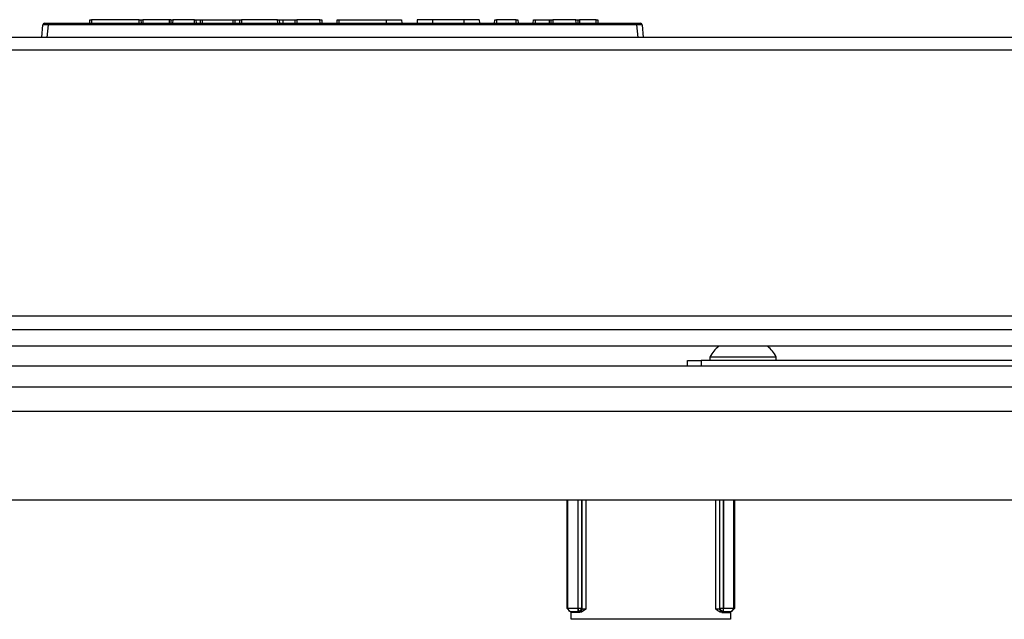
# Model space of a CAD drawing. Units: inches. Extents: x 21 to 295, y 22 to 258.
# Drawn here: x 130 to 136, y 69 to 73 of the extents above; entities that cross this region are included whole.
import ezdxf

# ---------------------------------------------------------------- set-up
doc = ezdxf.new("R2010")
doc.units = ezdxf.units.IN
doc.header["$MEASUREMENT"] = 0
doc.layers.add('TFR-TRI', color=7, linetype='Continuous')

msp = doc.modelspace()

# ---------------------------------------------------------------- linework, layer by layer
at = {"layer": 'TFR-TRI', "color": 18, "linetype": 'Continuous'}
for p, q in [((130.2183, 72.6222), (130.2382, 72.6222)), ((130.2382, 72.6222), (133.566, 72.6222)), ((130.2382, 72.6196), (130.2382, 72.6222)), ((130.2382, 72.6131), (130.2382, 72.6196)), ((130.4737, 72.6222), (130.4744, 72.6422)), ((130.4744, 72.6422), (130.4844, 72.6422)), ((130.4844, 72.6422), (130.4837, 72.6222)), ((130.7531, 72.6422), (130.4844, 72.6422)), ((130.7538, 72.6222), (130.7531, 72.6422)), ((130.7531, 72.6422), (130.7631, 72.6422)), ((130.7631, 72.6422), (130.7638, 72.6222)), ((130.7631, 72.6422), (130.7731, 72.6422)), ((130.9219, 72.6422), (130.7731, 72.6422)), ((130.7731, 72.6422), (130.7738, 72.6222)), ((130.9271, 72.6422), (130.9219, 72.6422)), ((130.9219, 72.6422), (130.9219, 72.6222)), ((130.9324, 72.6422), (130.9271, 72.6422)), ((130.9324, 72.6422), (130.9313, 72.6222)), ((130.9324, 72.6422), (130.9424, 72.6422)), ((130.9424, 72.6422), (130.9413, 72.6222)), ((131.0649, 72.6422), (130.9424, 72.6422)), ((131.0654, 72.6222), (131.0649, 72.6422)), ((131.0649, 72.6422), (131.0741, 72.6422)), ((131.0741, 72.6422), (131.0991, 72.6422)), ((131.0741, 72.6422), (131.0746, 72.6222)), ((131.0996, 72.6222), (131.0991, 72.6422)), ((131.0991, 72.6422), (131.1083, 72.6422)), ((131.1083, 72.6422), (131.2841, 72.6422)), ((131.1083, 72.6422), (131.1088, 72.6222)), ((131.2837, 72.6222), (131.2841, 72.6422)), ((131.2841, 72.6422), (131.2931, 72.6422)), ((131.2931, 72.6422), (131.2927, 72.6222)), ((131.2931, 72.6422), (131.3224, 72.6422)), ((131.322, 72.6222), (131.3224, 72.6422)), ((131.3224, 72.6422), (131.3314, 72.6422)), ((131.3314, 72.6422), (131.331, 72.6222)), ((131.535, 72.6422), (131.3314, 72.6422)), ((131.5357, 72.6222), (131.535, 72.6422)), ((131.535, 72.6422), (131.545, 72.6422)), ((131.545, 72.6422), (131.5457, 72.6222)), ((131.545, 72.6422), (131.5642, 72.6422)), ((131.5642, 72.6422), (131.6344, 72.6422)), ((131.5642, 72.6422), (131.5649, 72.6222)), ((131.6339, 72.6222), (131.6344, 72.6422)), ((131.6344, 72.6422), (131.6435, 72.6422)), ((131.6435, 72.6422), (131.6431, 72.6222)), ((131.7746, 72.6422), (131.6435, 72.6422)), ((131.7753, 72.6222), (131.7746, 72.6422)), ((131.7746, 72.6422), (131.7846, 72.6422)), ((131.7846, 72.6422), (131.7853, 72.6222)), ((131.8714, 72.6222), (131.8721, 72.6422)), ((131.8721, 72.6422), (131.8821, 72.6422)), ((131.8821, 72.6422), (131.8814, 72.6222)), ((131.8821, 72.6422), (132.1488, 72.6422)), ((132.1488, 72.6422), (132.1488, 72.6222)), ((132.1488, 72.6422), (132.2108, 72.6422)), ((132.2108, 72.6422), (132.2364, 72.6422)), ((132.2364, 72.6422), (132.2371, 72.6222)), ((132.3239, 72.6422), (132.3232, 72.6222)), ((132.3495, 72.6422), (132.3239, 72.6422)), ((132.4115, 72.6422), (132.3495, 72.6422)), ((132.5873, 72.6422), (132.4115, 72.6422)), ((132.4115, 72.6422), (132.4115, 72.6222)), ((132.6492, 72.6422), (132.5873, 72.6422)), ((132.5873, 72.6422), (132.5873, 72.6222)), ((132.6749, 72.6422), (132.6492, 72.6422)), ((132.6749, 72.6422), (132.6756, 72.6222)), ((132.7616, 72.6222), (132.7623, 72.6422)), ((132.7623, 72.6422), (132.7723, 72.6422)), ((132.7723, 72.6422), (132.7716, 72.6222)), ((132.8834, 72.6422), (132.7723, 72.6422)), ((132.8841, 72.6222), (132.8834, 72.6422)), ((132.8834, 72.6422), (132.8934, 72.6422)), ((132.8934, 72.6422), (132.8941, 72.6222)), ((132.9801, 72.6222), (132.9808, 72.6422)), ((132.9808, 72.6422), (132.9908, 72.6422)), ((132.9908, 72.6422), (132.9901, 72.6222)), ((132.9908, 72.6422), (133.0717, 72.6422)), ((133.071, 72.6222), (133.0717, 72.6422)), ((133.0717, 72.6422), (133.0817, 72.6422)), ((133.081, 72.6222), (133.0817, 72.6422)), ((133.0817, 72.6422), (133.0917, 72.6422)), ((133.0917, 72.6422), (133.091, 72.6222)), ((133.2217, 72.6422), (133.0917, 72.6422)), ((133.2224, 72.6222), (133.2217, 72.6422)), ((133.2217, 72.6422), (133.2317, 72.6422)), ((133.2317, 72.6422), (133.2323, 72.6222)), ((133.2317, 72.6422), (133.2417, 72.6422)), ((133.3352, 72.6422), (133.2417, 72.6422)), ((133.2417, 72.6422), (133.2423, 72.6222)), ((133.3359, 72.6222), (133.3352, 72.6422)), ((133.3352, 72.6422), (133.3452, 72.6422)), ((133.3452, 72.6422), (133.3459, 72.6222)), ((133.566, 72.6222), (133.586, 72.6222)), ((133.566, 72.6196), (133.566, 72.6222)), ((133.566, 72.6131), (133.566, 72.6196)), ((130.2021, 72.5422), (130.2083, 72.6131)), ((130.2382, 72.6131), (130.2083, 72.6131)), ((130.2382, 72.6131), (130.232, 72.5422)), ((133.566, 72.6131), (130.2382, 72.6131)), ((133.5722, 72.5422), (133.566, 72.6131)), ((133.5959, 72.6131), (133.566, 72.6131)), ((133.5959, 72.6131), (133.6021, 72.5422)), ((140.6225, 72.5422), (123.1817, 72.5422)), ((123.1817, 72.4713), (140.6225, 72.4713)), ((123.1817, 70.9674), (140.6225, 70.9674)), ((122.1188, 70.8908), (141.6854, 70.8908)), ((141.7306, 70.7963), (122.0736, 70.7963)), ((133.9789, 70.7352), (133.9789, 70.7154)), ((134.0337, 70.7352), (133.9789, 70.7352)), ((134.1659, 70.7352), (134.0337, 70.7352)), ((134.2982, 70.7352), (134.1659, 70.7352)), ((134.3529, 70.7352), (134.2982, 70.7352)), ((134.3529, 70.7154), (134.3529, 70.7352)), ((143.4966, 70.6839), (120.3077, 70.6839)), ((133.851, 70.7154), (133.874, 70.7154)), ((133.851, 70.6839), (133.851, 70.7154)), ((133.874, 70.7154), (133.9297, 70.7154)), ((138.536, 70.7154), (133.9297, 70.7154)), ((133.9297, 70.7154), (133.9297, 70.6839)), ((143.4966, 70.5658), (120.3077, 70.5658)), ((141.6482, 70.428), (122.1561, 70.428)), ((124.8608, 69.928), (138.9435, 69.928)), ((133.1709, 69.3146), (133.1709, 69.928)), ((133.176, 69.3153), (133.176, 69.928)), ((133.233, 69.928), (133.233, 69.3163)), ((133.2334, 69.3163), (133.2334, 69.928)), ((133.253, 69.928), (133.253, 69.3163)), ((133.2568, 69.3125), (133.2568, 69.928)), ((133.2765, 69.928), (133.2765, 69.3112)), ((134.0121, 69.3112), (134.0121, 69.928)), ((134.0318, 69.928), (134.0318, 69.3125)), ((134.0355, 69.3163), (134.0355, 69.928)), ((134.0552, 69.928), (134.0552, 69.3163)), ((134.0555, 69.3163), (134.0555, 69.928)), ((134.1125, 69.928), (134.1125, 69.3153)), ((134.1177, 69.928), (134.1177, 69.3146)), ((133.1709, 69.3146), (133.176, 69.3153)), ((133.191, 69.2951), (133.1709, 69.3146)), ((133.176, 69.3153), (133.233, 69.3163)), ((133.176, 69.3153), (133.1816, 69.3014)), ((133.1816, 69.3014), (133.195, 69.2956)), ((133.195, 69.2956), (133.191, 69.2951)), ((133.191, 69.2951), (133.1974, 69.2951)), ((133.1945, 69.2528), (133.1945, 69.2951)), ((133.233, 69.2966), (133.195, 69.2956)), ((133.1974, 69.2922), (133.1974, 69.2951)), ((133.2428, 69.2922), (133.1974, 69.2922)), ((133.233, 69.3163), (133.2334, 69.3163)), ((133.233, 69.3163), (133.233, 69.3026)), ((133.233, 69.3026), (133.233, 69.2966)), ((133.2334, 69.2966), (133.233, 69.2966)), ((133.2334, 69.3163), (133.247, 69.3163)), ((133.2334, 69.3163), (133.2334, 69.3026)), ((133.2334, 69.3026), (133.2334, 69.2966)), ((133.2473, 69.3024), (133.2334, 69.2966)), ((133.2371, 69.2929), (133.2334, 69.2966)), ((133.251, 69.2986), (133.2371, 69.2929)), ((133.2428, 69.2922), (133.2371, 69.2929)), ((133.2526, 69.2939), (133.2428, 69.2922)), ((133.247, 69.3163), (133.253, 69.3163)), ((133.253, 69.3163), (133.2473, 69.3024)), ((133.2568, 69.3125), (133.251, 69.2986)), ((133.2647, 69.3006), (133.2526, 69.2939)), ((133.253, 69.3163), (133.2568, 69.3125)), ((133.2568, 69.3125), (133.2765, 69.3112)), ((133.2764, 69.3111), (133.2647, 69.3006)), ((133.2765, 69.3112), (133.2764, 69.3111)), ((134.0121, 69.3112), (134.0318, 69.3125)), ((134.0122, 69.3111), (134.0121, 69.3112)), ((134.0238, 69.3006), (134.0122, 69.3111)), ((134.0359, 69.2939), (134.0238, 69.3006)), ((134.0318, 69.3125), (134.0355, 69.3163)), ((134.0375, 69.2986), (134.0318, 69.3125)), ((134.0355, 69.3163), (134.0415, 69.3163)), ((134.0413, 69.3024), (134.0355, 69.3163)), ((134.0458, 69.2922), (134.0359, 69.2939)), ((134.0514, 69.2929), (134.0375, 69.2986)), ((134.0552, 69.2966), (134.0413, 69.3024)), ((134.0415, 69.3163), (134.0552, 69.3163)), ((134.0514, 69.2929), (134.0458, 69.2922)), ((134.0458, 69.2922), (134.0912, 69.2922)), ((134.0552, 69.2966), (134.0514, 69.2929)), ((134.0552, 69.3163), (134.0555, 69.3163)), ((134.0552, 69.3026), (134.0552, 69.3163)), ((134.0552, 69.2966), (134.0552, 69.3026)), ((134.0555, 69.2966), (134.0552, 69.2966)), ((134.0555, 69.3163), (134.1125, 69.3153)), ((134.0555, 69.3026), (134.0555, 69.3163)), ((134.0555, 69.2966), (134.0555, 69.3026)), ((134.0935, 69.2956), (134.0555, 69.2966)), ((134.0912, 69.2951), (134.0912, 69.2922)), ((134.0912, 69.2951), (134.0975, 69.2951)), ((134.0935, 69.2956), (134.1069, 69.3014)), ((134.0975, 69.2951), (134.0935, 69.2956)), ((134.0941, 69.2951), (134.0941, 69.2528)), ((134.1177, 69.3146), (134.0975, 69.2951)), ((134.1069, 69.3014), (134.1125, 69.3153)), ((134.1125, 69.3153), (134.1177, 69.3146)), ((134.0941, 69.2528), (133.1945, 69.2528))]:
    msp.add_line(p, q, dxfattribs=at)
for centre, radius, start, end in [((130.2183, 72.6122), 0.01, 90, 175), ((133.586, 72.6122), 0.01, 5, 90), ((134.1382, 70.6571), 0.1774, 128.2848, 153.8624), ((134.1937, 70.6571), 0.1774, 26.1376, 51.7152)]:
    msp.add_arc(centre, radius, start, end, dxfattribs=at)

doc.saveas('drawing.dxf')
